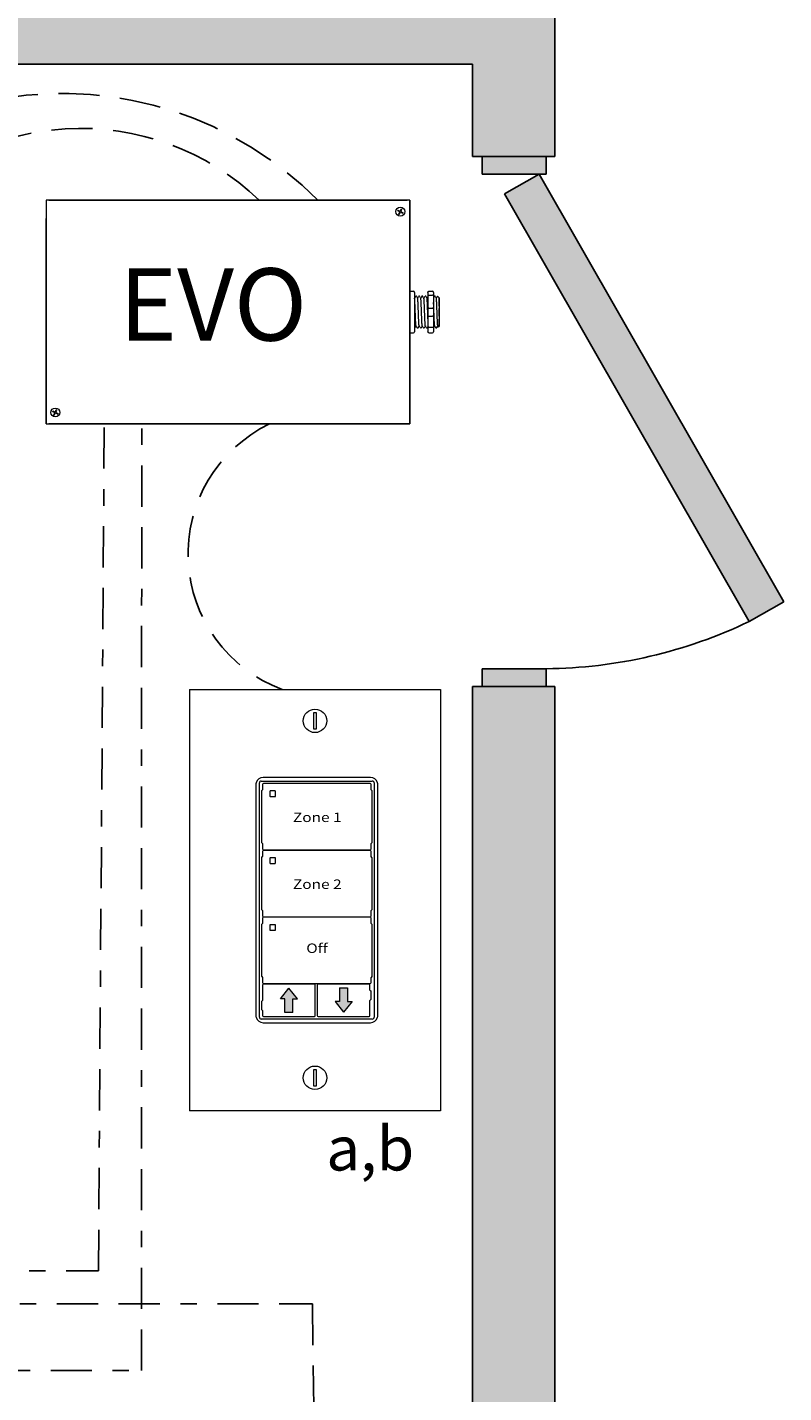
# Model space of a CAD drawing. Units: inches. Extents: x 1739.5 to 1785, y 521.6 to 580.4.
# Drawn here: x 1757.6 to 1762.2, y 561.2 to 569.5 of the extents above; entities that cross this region are included whole.
import ezdxf

# ---------------------------------------------------------------- set-up
doc = ezdxf.new("R2010")
doc.units = ezdxf.units.IN
doc.header["$MEASUREMENT"] = 0
doc.linetypes.add('BORDER2', pattern=[0.875, 0.25, -0.125, 0.25, -0.125, 0, -0.125])
doc.linetypes.add('DASHED2', pattern=[0.375, 0.25, -0.125])
for name, color, linetype in [('Cat5e Data cable', 5, 'DASHED2'), ('EVO Panel', 7, 'Continuous'), ('LS-Switch station', 7, 'Continuous'), ('OSC-PC 3-Wire 18Awg', 30, 'BORDER2'), ('PC 3-Wire 18AWG', 30, 'BORDER2'), ('R20D Relay', 7, 'Continuous'), ('Room Layout', 7, 'Continuous'), ('TXT', 7, 'Continuous')]:
    doc.layers.add(name, color=color, linetype=linetype)

msp = doc.modelspace()

# ---------------------------------------------------------------- hatches: boundary and pattern name
at = {"layer": 'LS-Switch station'}
msp.add_hatch(color=254, dxfattribs=at).paths.add_polyline_path([(1760.7722, 549.1033), (1760.7722, 565.5376), (1760.2722, 565.5376), (1760.2722, 549.6033), (1747.0006, 549.6033), (1747.0006, 552.3312), (1746.5006, 552.3312), (1746.5006, 549.1033)])
at = {"layer": 'LS-Switch station', "lineweight": 0}
for points in [[(1759.1817, 563.5573), (1759.1817, 563.6403), (1759.2093, 563.6403), (1759.1575, 563.7048), (1759.1056, 563.6403), (1759.1333, 563.6403), (1759.1333, 563.5573)], [(1759.4653, 563.7058), (1759.4653, 563.6229), (1759.4377, 563.6229), (1759.4895, 563.5584), (1759.5414, 563.6229), (1759.5137, 563.6229), (1759.5137, 563.7058)]]:
    msp.add_hatch(color=256, dxfattribs=at).paths.add_polyline_path(points)
at = {"layer": 'Room Layout'}
for points in [[(1760.7722, 568.7593), (1760.7722, 569.8195), (1746.5006, 569.8195), (1746.5006, 567.4327), (1747.0006, 567.4327), (1747.0006, 569.3195), (1760.2722, 569.3195), (1760.2722, 568.7593)], [(1760.7199, 568.6514), (1760.7199, 568.7413), (1760.7199, 568.7593), (1760.3323, 568.7593), (1760.3323, 568.6514)], [(1761.953, 565.9328), (1762.1633, 566.0531), (1760.6778, 568.6514), (1760.4675, 568.5312)], [(1760.7199, 565.5376), (1760.7199, 565.6275), (1760.7199, 565.6455), (1760.3323, 565.6455), (1760.3323, 565.5376)]]:
    msp.add_hatch(color=254, dxfattribs=at).paths.add_polyline_path(points)

# ---------------------------------------------------------------- linework, layer by layer
at = {"layer": 'Cat5e Data cable'}
for centre, radius, start, end in [((1757.779, 566.9576), 2.1845, 44.66126, 99.1838), ((1757.8935, 567.369), 1.5606, 46.07871, 140.97243), ((1759.4238, 566.3435), 0.8787, 115.96777, 249.49382)]:
    msp.add_arc(centre, radius, start, end, dxfattribs=at)
at = {"layer": 'EVO Panel', "color": 7, "linetype": 'Continuous', "lineweight": 9}
for p, q in [((1757.6983, 568.4931), (1759.8761, 568.4931)), ((1759.8919, 568.4931), (1759.8783, 568.4931)), ((1759.8919, 568.4931), (1759.8919, 568.4659)), ((1759.8919, 568.4659), (1759.8919, 568.3809)), ((1757.6825, 567.2456), (1757.6825, 568.3809)), ((1759.8919, 568.3809), (1759.8919, 567.2456)), ((1759.9202, 567.9038), (1759.9202, 567.8322)), ((1760.0696, 567.9002), (1760.0696, 567.7263)), ((1760.0696, 567.9002), (1760.0696, 567.7263)), ((1760.0696, 567.9002), (1760.0696, 567.7263)), ((1759.9202, 567.8322), (1759.9202, 567.7944)), ((1759.9202, 567.7944), (1759.9202, 567.7227)), ((1757.6825, 567.1606), (1757.6825, 567.2456)), ((1759.8919, 567.2456), (1759.8919, 567.1606)), ((1757.6825, 567.1335), (1757.6825, 567.1606)), ((1759.8919, 567.1606), (1759.8919, 567.1335)), ((1757.6825, 567.1335), (1757.696, 567.1335)), ((1759.8761, 567.1335), (1757.6983, 567.1335)), ((1759.8919, 567.1335), (1759.8783, 567.1335))]:
    msp.add_line(p, q, dxfattribs=at)
at = {"layer": 'EVO Panel', "lineweight": 9}
for p, q in [((1759.8919, 567.9402), (1759.9146, 567.9402)), ((1759.8919, 567.9402), (1759.8919, 567.9156)), ((1759.8919, 567.9051), (1759.8919, 567.9156)), ((1759.8919, 567.8378), (1759.8919, 567.9051)), ((1759.9202, 567.9324), (1759.9202, 567.9135)), ((1759.9202, 567.9135), (1759.9202, 567.9038)), ((1759.9325, 567.9097), (1759.9278, 567.9097)), ((1759.9514, 567.9097), (1759.9467, 567.9097)), ((1759.9703, 567.9097), (1759.9656, 567.9097)), ((1759.9892, 567.9097), (1759.9845, 567.9097)), ((1760.0025, 567.9324), (1760.0025, 567.9135)), ((1760.0082, 567.9402), (1760.0309, 567.9402)), ((1760.0365, 567.9324), (1760.0365, 567.9135)), ((1760.0459, 567.9097), (1760.0412, 567.9097)), ((1760.0696, 567.9002), (1760.0601, 567.9097)), ((1760.0601, 567.9097), (1760.0601, 567.9097)), ((1760.0696, 567.8881), (1760.0697, 567.8992)), ((1760.0696, 567.8881), (1760.0697, 567.8992)), ((1759.8919, 567.8378), (1759.8919, 567.7887)), ((1760.0696, 567.8769), (1760.0695, 567.8883)), ((1760.0696, 567.8769), (1760.0695, 567.8883)), ((1760.0697, 567.8614), (1760.0696, 567.8748)), ((1760.0697, 567.8614), (1760.0696, 567.8748)), ((1760.0696, 567.8182), (1760.0697, 567.8356)), ((1760.0696, 567.8182), (1760.0697, 567.8356)), ((1760.0696, 567.7967), (1760.0696, 567.8171)), ((1760.0696, 567.7967), (1760.0696, 567.8171)), ((1759.8919, 567.7215), (1759.8919, 567.7887)), ((1760.0624, 567.7292), (1760.0554, 567.7169)), ((1760.0601, 567.7252), (1760.0624, 567.7292)), ((1760.0621, 567.7298), (1760.0658, 567.7233)), ((1760.0624, 567.7292), (1760.0624, 567.7292)), ((1760.0696, 567.7918), (1760.0696, 567.7708)), ((1760.0696, 567.7918), (1760.0696, 567.7708)), ((1760.0696, 567.7502), (1760.0696, 567.77)), ((1760.0696, 567.7502), (1760.0696, 567.77)), ((1760.0696, 567.7283), (1760.0696, 567.7487)), ((1760.0696, 567.7283), (1760.0696, 567.7487)), ((1759.8919, 567.711), (1759.8919, 567.7215)), ((1759.8919, 567.711), (1759.8919, 567.6864)), ((1759.8919, 567.6864), (1759.9146, 567.6864)), ((1759.9202, 567.7227), (1759.9202, 567.713)), ((1759.9202, 567.7169), (1759.923, 567.7169)), ((1759.9202, 567.713), (1759.9202, 567.6941)), ((1759.9372, 567.7169), (1759.9419, 567.7169)), ((1759.9561, 567.7169), (1759.9608, 567.7169)), ((1759.975, 567.7169), (1759.9797, 567.7169)), ((1759.9939, 567.7169), (1759.9986, 567.7169)), ((1760.0025, 567.713), (1760.0025, 567.6941)), ((1760.0082, 567.6864), (1760.0309, 567.6864)), ((1760.0365, 567.713), (1760.0365, 567.6941)), ((1760.0507, 567.7169), (1760.0554, 567.7169)), ((1760.0661, 567.7228), (1760.0696, 567.7263))]:
    msp.add_line(p, q, dxfattribs=at)
at = {"layer": 'EVO Panel', "color": 7, "lineweight": 9}
for p, q in [((1760.0025, 567.9135), (1760.0025, 567.713)), ((1760.0365, 567.9135), (1760.0365, 567.713)), ((1760.0696, 567.8479), (1760.0696, 567.8369))]:
    msp.add_line(p, q, dxfattribs=at)
at = {"layer": 'EVO Panel', "lineweight": 0}
for p, q in [((1760.0082, 567.9156), (1760.0309, 567.9156)), ((1760.0082, 567.8378), (1760.0309, 567.8378)), ((1760.0082, 567.7887), (1760.0309, 567.7887)), ((1760.0082, 567.7215), (1760.0309, 567.7215))]:
    msp.add_line(p, q, dxfattribs=at)
at = {"layer": 'EVO Panel', "color": 0, "lineweight": 9}
for p, q in [((1760.0696, 567.8891), (1760.0696, 567.8659)), ((1760.0696, 567.8525), (1760.0696, 567.8294)), ((1760.0696, 567.7886), (1760.0696, 567.8117)), ((1760.0696, 567.773), (1760.0696, 567.7498))]:
    msp.add_line(p, q, dxfattribs=at)
at = {"layer": 'EVO Panel', "color": 250, "lineweight": 9}
msp.add_line((1760.0696, 567.8482), (1760.0696, 567.8603), dxfattribs=at)
msp.add_line((1760.0696, 567.8482), (1760.0696, 567.8603), dxfattribs=at)
at = {"layer": 'EVO Panel', "color": 7, "lineweight": 9}
msp.add_lwpolyline([(1757.6825, 568.4931), (1757.6825, 567.1335), (1759.8919, 567.1335), (1759.8919, 568.4931)], close=True, dxfattribs=at)
at = {"layer": 'EVO Panel', "lineweight": 9, "flags": 128}
msp.add_lwpolyline([(1760.0624, 567.7292), (1760.0634, 567.7275), (1760.0642, 567.7261), (1760.0649, 567.7249), (1760.0654, 567.724), (1760.0658, 567.7233), (1760.066, 567.7231)], dxfattribs=at)
at = {"layer": 'EVO Panel', "color": 7, "linetype": 'Continuous', "lineweight": 9}
for centre in [(1759.8348, 568.4236), (1757.7387, 567.2032)]:
    msp.add_circle(centre, 0.027, dxfattribs=at)
at = {"layer": 'EVO Panel', "lineweight": 0}
for centre, start, end in [((1760.0082, 567.8322), 90, 180), ((1760.0309, 567.8322), 0, 90), ((1760.0082, 567.7944), 180, 270), ((1760.0309, 567.7944), 270, 0)]:
    msp.add_arc(centre, 0.00567, start, end, dxfattribs=at)
at = {"layer": 'EVO Panel', "lineweight": 9}
for centre, major_axis, ratio, start_param, end_param in [((1759.9146, 567.9324), (0, 0.00775), 0.732051, 4.712389, 6.283185), ((1760.0309, 567.9324), (0, 0.00775), 0.732051, 4.712389, 6.283185), ((1759.9146, 567.6941), (0, 0.00775), 0.732051, 3.141593, 4.712389), ((1760.0309, 567.6941), (0, 0.00775), 0.732051, 3.141593, 4.712389), ((1760.1108, 567.8133), (-0.0555, -0.0964), 0.000001, 0, 0.418771)]:
    msp.add_ellipse(centre, major_axis=major_axis, ratio=ratio, start_param=start_param, end_param=end_param, dxfattribs=at)
at = {"layer": 'EVO Panel', "lineweight": 9, "extrusion": (0, 0, -1)}
for centre, start_param, end_param in [((1760.0082, 567.9324), 4.712389, 6.283185), ((1760.0082, 567.6941), 3.141593, 4.712389)]:
    msp.add_ellipse(centre, major_axis=(0, 0.00775), ratio=0.732051, start_param=start_param, end_param=end_param, dxfattribs=at)
at = {"layer": 'EVO Panel', "lineweight": 0, "extrusion": (0, 0, -1)}
msp.add_ellipse((1760.0082, 567.9135), major_axis=(0.00567, 0), ratio=0.366025, start_param=3.141593, end_param=4.712389, dxfattribs=at)
at = {"layer": 'EVO Panel', "lineweight": 0}
msp.add_ellipse((1760.0309, 567.9135), major_axis=(-0.00567, 0), ratio=0.366025, start_param=3.141593, end_param=4.712389, dxfattribs=at)
at = {"layer": 'EVO Panel', "lineweight": 9}
msp.add_open_spline([(1759.9208, 567.8972), (1759.9206, 567.8976), (1759.9204, 567.8979), (1759.9202, 567.8983)], degree=3, dxfattribs=at)
for points, knots in [([(1759.9276, 567.9095), (1759.9265, 567.9076), (1759.9242, 567.9036), (1759.9219, 567.8996), (1759.9207, 567.8975)], [0, 0, 0, 0, 0.471779, 1, 1, 1, 1]), ([(1759.9397, 567.8972), (1759.9385, 567.8994), (1759.9361, 567.9035), (1759.9338, 567.9076), (1759.9327, 567.9095)], [0, 0, 0, 0, 0.540083, 1, 1, 1, 1]), ([(1759.9465, 567.9095), (1759.9454, 567.9076), (1759.9431, 567.9036), (1759.9408, 567.8996), (1759.9396, 567.8975)], [0, 0, 0, 0, 0.471779, 1, 1, 1, 1]), ([(1759.9586, 567.8972), (1759.9574, 567.8994), (1759.955, 567.9035), (1759.9527, 567.9076), (1759.9516, 567.9095)], [0, 0, 0, 0, 0.540083, 1, 1, 1, 1]), ([(1759.9654, 567.9095), (1759.9643, 567.9076), (1759.962, 567.9036), (1759.9597, 567.8996), (1759.9585, 567.8975)], [0, 0, 0, 0, 0.471779, 1, 1, 1, 1]), ([(1759.9776, 567.8972), (1759.9763, 567.8994), (1759.9739, 567.9035), (1759.9716, 567.9076), (1759.9705, 567.9095)], [0, 0, 0, 0, 0.540083, 1, 1, 1, 1]), ([(1759.9843, 567.9095), (1759.9832, 567.9076), (1759.9809, 567.9036), (1759.9786, 567.8996), (1759.9774, 567.8975)], [0, 0, 0, 0, 0.471779, 1, 1, 1, 1]), ([(1759.9965, 567.8972), (1759.9952, 567.8994), (1759.9928, 567.9035), (1759.9905, 567.9076), (1759.9894, 567.9095)], [0, 0, 0, 0, 0.540083, 1, 1, 1, 1]), ([(1760.0025, 567.9083), (1760.0016, 567.9068), (1759.9996, 567.9032), (1759.9975, 567.8996), (1759.9963, 567.8975)], [0.0998961, 0.0998961, 0.0998961, 0.0998961, 0.4717786, 1, 1, 1, 1]), ([(1760.041, 567.9095), (1760.0399, 567.9076), (1760.0384, 567.905), (1760.0369, 567.9024), (1760.0365, 567.9017)], [0, 0, 0, 0, 0.4717786, 0.6468848, 0.6468848, 0.6468848, 0.6468848]), ([(1760.0532, 567.8972), (1760.0519, 567.8994), (1760.0495, 567.9035), (1760.0472, 567.9076), (1760.0461, 567.9095)], [0, 0, 0, 0, 0.540083, 1, 1, 1, 1]), ([(1760.0599, 567.9095), (1760.0588, 567.9076), (1760.0565, 567.9036), (1760.0542, 567.8996), (1760.053, 567.8975)], [0, 0, 0, 0, 0.471779, 1, 1, 1, 1]), ([(1760.0601, 567.9097), (1760.0601, 567.9097), (1760.0601, 567.9097), (1760.06, 567.9096), (1760.0599, 567.9094)], [0, 0, 0, 0, 0.226338, 1, 1, 1, 1]), ([(1759.9234, 567.7176), (1759.9245, 567.7195), (1759.9267, 567.7233), (1759.929, 567.7272), (1759.9301, 567.7292)], [0, 0, 0, 0, 0.485943, 1, 1, 1, 1]), ([(1759.9297, 567.7298), (1759.931, 567.7276), (1759.9334, 567.7236), (1759.9358, 567.7195), (1759.9368, 567.7176)], [0, 0, 0, 0, 0.539064, 1, 1, 1, 1]), ([(1759.9423, 567.7176), (1759.9434, 567.7195), (1759.9456, 567.7233), (1759.9479, 567.7272), (1759.949, 567.7292)], [0, 0, 0, 0, 0.485943, 1, 1, 1, 1]), ([(1759.9487, 567.7298), (1759.9499, 567.7276), (1759.9523, 567.7236), (1759.9547, 567.7195), (1759.9557, 567.7176)], [0, 0, 0, 0, 0.539064, 1, 1, 1, 1]), ([(1759.9612, 567.7176), (1759.9623, 567.7195), (1759.9645, 567.7233), (1759.9668, 567.7272), (1759.9679, 567.7292)], [0, 0, 0, 0, 0.485943, 1, 1, 1, 1]), ([(1759.9676, 567.7298), (1759.9688, 567.7276), (1759.9712, 567.7236), (1759.9736, 567.7195), (1759.9746, 567.7176)], [0, 0, 0, 0, 0.539064, 1, 1, 1, 1]), ([(1759.9801, 567.7176), (1759.9812, 567.7195), (1759.9834, 567.7233), (1759.9857, 567.7272), (1759.9868, 567.7292)], [0, 0, 0, 0, 0.485943, 1, 1, 1, 1]), ([(1759.9865, 567.7298), (1759.9877, 567.7276), (1759.9901, 567.7236), (1759.9925, 567.7195), (1759.9936, 567.7176)], [0, 0, 0, 0, 0.539064, 1, 1, 1, 1]), ([(1760.0368, 567.7176), (1760.0379, 567.7195), (1760.0402, 567.7233), (1760.0424, 567.7272), (1760.0435, 567.7292)], [0, 0, 0, 0, 0.485943, 1, 1, 1, 1]), ([(1760.0432, 567.7298), (1760.0444, 567.7276), (1760.0468, 567.7236), (1760.0492, 567.7195), (1760.0503, 567.7176)], [0, 0, 0, 0, 0.539064, 1, 1, 1, 1]), ([(1759.999, 567.7176), (1760.0001, 567.7195), (1760.0013, 567.7215), (1760.0024, 567.7235), (1760.0025, 567.7236)], [0, 0, 0, 0, 0.4859427, 0.5175049, 0.5175049, 0.5175049, 0.5175049])]:
    msp.add_open_spline(points, degree=3, knots=knots, dxfattribs=at)
at = {"layer": 'EVO Panel', "color": 253, "linetype": 'Continuous', "lineweight": 0}
for points, knots in [([(1759.9297, 567.7299), (1759.9296, 567.7303), (1759.9294, 567.7311), (1759.9291, 567.7337), (1759.9288, 567.7374), (1759.9284, 567.7419), (1759.9281, 567.7474), (1759.9278, 567.7536), (1759.9274, 567.7607), (1759.9271, 567.7685), (1759.9267, 567.7768), (1759.9264, 567.7854), (1759.9261, 567.7945), (1759.9257, 567.8038), (1759.9254, 567.8133), (1759.925, 567.8228), (1759.9247, 567.8321), (1759.9244, 567.8411), (1759.924, 567.8498), (1759.9237, 567.8581), (1759.9234, 567.8658), (1759.923, 567.8729), (1759.9227, 567.8792), (1759.9224, 567.8846), (1759.922, 567.8892), (1759.9217, 567.8928), (1759.9213, 567.8954), (1759.9211, 567.8968), (1759.9209, 567.897), (1759.9208, 567.8971)], [0, 0, 0, 0, 0.034103, 0.07233, 0.110507, 0.148394, 0.185865, 0.223665, 0.261804, 0.30004, 0.33813, 0.375835, 0.413349, 0.451313, 0.48952, 0.527727, 0.565691, 0.603205, 0.64091, 0.679, 0.717236, 0.755375, 0.793175, 0.830646, 0.868533, 0.90671, 0.944937, 0.982968, 1, 1, 1, 1]), ([(1759.9487, 567.7299), (1759.9486, 567.7303), (1759.9483, 567.7311), (1759.948, 567.7337), (1759.9477, 567.7374), (1759.9473, 567.7419), (1759.947, 567.7474), (1759.9467, 567.7536), (1759.9463, 567.7607), (1759.946, 567.7685), (1759.9456, 567.7768), (1759.9453, 567.7854), (1759.945, 567.7945), (1759.9446, 567.8038), (1759.9443, 567.8133), (1759.9439, 567.8228), (1759.9436, 567.8321), (1759.9433, 567.8411), (1759.943, 567.8498), (1759.9426, 567.8581), (1759.9423, 567.8658), (1759.9419, 567.8729), (1759.9416, 567.8792), (1759.9413, 567.8846), (1759.9409, 567.8892), (1759.9406, 567.8928), (1759.9402, 567.8954), (1759.94, 567.8968), (1759.9398, 567.897), (1759.9397, 567.8971)], [0, 0, 0, 0, 0.034103, 0.07233, 0.110507, 0.148394, 0.185865, 0.223665, 0.261804, 0.30004, 0.33813, 0.375835, 0.413349, 0.451313, 0.48952, 0.527727, 0.565691, 0.603205, 0.64091, 0.679, 0.717236, 0.755375, 0.793175, 0.830646, 0.868533, 0.90671, 0.944937, 0.982968, 1, 1, 1, 1]), ([(1759.9676, 567.7299), (1759.9675, 567.7303), (1759.9672, 567.7311), (1759.9669, 567.7337), (1759.9666, 567.7374), (1759.9662, 567.7419), (1759.9659, 567.7474), (1759.9656, 567.7536), (1759.9652, 567.7607), (1759.9649, 567.7685), (1759.9645, 567.7768), (1759.9642, 567.7854), (1759.9639, 567.7945), (1759.9635, 567.8038), (1759.9632, 567.8133), (1759.9628, 567.8228), (1759.9625, 567.8321), (1759.9622, 567.8411), (1759.9619, 567.8498), (1759.9615, 567.8581), (1759.9612, 567.8658), (1759.9608, 567.8729), (1759.9605, 567.8792), (1759.9602, 567.8846), (1759.9598, 567.8892), (1759.9595, 567.8928), (1759.9591, 567.8954), (1759.9589, 567.8968), (1759.9587, 567.897), (1759.9586, 567.8971)], [0, 0, 0, 0, 0.034103, 0.07233, 0.110507, 0.148394, 0.185865, 0.223665, 0.261804, 0.30004, 0.33813, 0.375835, 0.413349, 0.451313, 0.48952, 0.527727, 0.565691, 0.603205, 0.64091, 0.679, 0.717236, 0.755375, 0.793175, 0.830646, 0.868533, 0.90671, 0.944937, 0.982968, 1, 1, 1, 1]), ([(1759.9865, 567.7299), (1759.9864, 567.7303), (1759.9861, 567.7311), (1759.9858, 567.7337), (1759.9855, 567.7374), (1759.9851, 567.7419), (1759.9848, 567.7474), (1759.9845, 567.7536), (1759.9841, 567.7607), (1759.9838, 567.7685), (1759.9834, 567.7768), (1759.9831, 567.7854), (1759.9828, 567.7945), (1759.9824, 567.8038), (1759.9821, 567.8133), (1759.9818, 567.8228), (1759.9814, 567.8321), (1759.9811, 567.8411), (1759.9808, 567.8498), (1759.9804, 567.8581), (1759.9801, 567.8658), (1759.9797, 567.8729), (1759.9794, 567.8792), (1759.9791, 567.8846), (1759.9787, 567.8892), (1759.9784, 567.8928), (1759.978, 567.8954), (1759.9778, 567.8968), (1759.9776, 567.897), (1759.9776, 567.8971)], [0, 0, 0, 0, 0.034103, 0.07233, 0.110507, 0.148394, 0.185865, 0.223665, 0.261804, 0.30004, 0.33813, 0.375835, 0.413349, 0.451313, 0.48952, 0.527727, 0.565691, 0.603205, 0.64091, 0.679, 0.717236, 0.755375, 0.793175, 0.830646, 0.868533, 0.90671, 0.944937, 0.982968, 1, 1, 1, 1]), ([(1760.0025, 567.773), (1760.0024, 567.7743), (1760.0023, 567.7783), (1760.002, 567.7854), (1760.0017, 567.7945), (1760.0013, 567.8038), (1760.001, 567.8133), (1760.0007, 567.8228), (1760.0003, 567.8321), (1760, 567.8411), (1759.9997, 567.8498), (1759.9993, 567.8581), (1759.999, 567.8658), (1759.9986, 567.8729), (1759.9983, 567.8792), (1759.998, 567.8846), (1759.9976, 567.8892), (1759.9973, 567.8928), (1759.9969, 567.8954), (1759.9967, 567.8968), (1759.9965, 567.897), (1759.9965, 567.8971)], [0.3207689, 0.3207689, 0.3207689, 0.3207689, 0.33813, 0.3758353, 0.413349, 0.4513131, 0.48952, 0.5277269, 0.565691, 0.6032047, 0.64091, 0.6789999, 0.7172362, 0.7553748, 0.7931755, 0.8306456, 0.8685327, 0.9067102, 0.9449367, 0.9829684, 1, 1, 1, 1])]:
    msp.add_open_spline(points, degree=3, knots=knots, dxfattribs=at)
at = {"layer": 'EVO Panel', "color": 253, "linetype": 'Continuous', "lineweight": 9}
for points, knots in [([(1760.0621, 567.7299), (1760.062, 567.7303), (1760.0618, 567.7311), (1760.0614, 567.7337), (1760.0611, 567.7374), (1760.0607, 567.7419), (1760.0604, 567.7474), (1760.0601, 567.7536), (1760.0597, 567.7607), (1760.0594, 567.7685), (1760.0591, 567.7768), (1760.0587, 567.7854), (1760.0584, 567.7945), (1760.0581, 567.8038), (1760.0577, 567.8133), (1760.0574, 567.8228), (1760.057, 567.8321), (1760.0567, 567.8411), (1760.0564, 567.8498), (1760.056, 567.8581), (1760.0557, 567.8658), (1760.0553, 567.8729), (1760.055, 567.8792), (1760.0547, 567.8846), (1760.0543, 567.8892), (1760.054, 567.8928), (1760.0537, 567.8954), (1760.0534, 567.8968), (1760.0532, 567.897), (1760.0532, 567.8971)], [0, 0, 0, 0, 0.034103, 0.07233, 0.110507, 0.148394, 0.185865, 0.223665, 0.261804, 0.30004, 0.33813, 0.375835, 0.413349, 0.451313, 0.48952, 0.527727, 0.565691, 0.603205, 0.64091, 0.679, 0.717236, 0.755375, 0.793175, 0.830646, 0.868533, 0.90671, 0.944937, 0.982968, 1, 1, 1, 1]), ([(1760.0432, 567.7299), (1760.0431, 567.7303), (1760.0429, 567.7311), (1760.0425, 567.7337), (1760.0422, 567.7374), (1760.0418, 567.7419), (1760.0415, 567.7474), (1760.0412, 567.7536), (1760.0408, 567.7607), (1760.0405, 567.7685), (1760.0401, 567.7768), (1760.0398, 567.7854), (1760.0395, 567.7945), (1760.0392, 567.8038), (1760.0388, 567.8133), (1760.0385, 567.8228), (1760.0381, 567.8321), (1760.0378, 567.8411), (1760.0375, 567.8498), (1760.0371, 567.8581), (1760.0368, 567.8652), (1760.0366, 567.8693), (1760.0365, 567.8711)], [0, 0, 0, 0, 0.0341033, 0.0723298, 0.1105074, 0.1483944, 0.1858645, 0.2236653, 0.2618038, 0.3000401, 0.33813, 0.3758353, 0.413349, 0.4513131, 0.48952, 0.5277269, 0.565691, 0.6032047, 0.64091, 0.6789999, 0.7172362, 0.7456159, 0.7456159, 0.7456159, 0.7456159])]:
    msp.add_open_spline(points, degree=3, knots=knots, dxfattribs=at)
at = {"layer": 'EVO Panel', "color": 7, "linetype": 'Continuous', "lineweight": 0}
msp.add_open_spline([(1759.9202, 567.7558), (1759.9203, 567.7546), (1759.9204, 567.7508), (1759.9207, 567.7449), (1759.921, 567.7386), (1759.9213, 567.733), (1759.9215, 567.7281), (1759.9218, 567.7241), (1759.9221, 567.7209), (1759.9224, 567.7186), (1759.9227, 567.7172), (1759.923, 567.7168), (1759.9232, 567.7169), (1759.9234, 567.7175), (1759.9234, 567.7176)], degree=3, knots=[0.6773349, 0.6773349, 0.6773349, 0.6773349, 0.6925379, 0.7227964, 0.7528202, 0.7825428, 0.8125027, 0.8427258, 0.8730674, 0.9033792, 0.9335141, 0.9633297, 0.9931454, 1, 1, 1, 1], dxfattribs=at)
at = {"layer": 'EVO Panel', "lineweight": 0}
for points in [[(1760.0082, 567.7215), (1760.0073, 567.7215), (1760.0065, 567.7215), (1760.005, 567.7216), (1760.0044, 567.7217), (1760.0029, 567.7221), (1760.0025, 567.7224), (1760.0025, 567.7227)], [(1760.0309, 567.7215), (1760.0317, 567.7215), (1760.0326, 567.7215), (1760.034, 567.7216), (1760.0346, 567.7217), (1760.0361, 567.7221), (1760.0365, 567.7224), (1760.0365, 567.7227)]]:
    msp.add_open_spline(points, degree=3, knots=[0, 0, 0, 0, 0.25, 0.25, 0.5, 0.5, 1, 1, 1, 1], dxfattribs=at)
at = {"layer": 'EVO Panel', "color": 7, "linetype": 'Continuous', "lineweight": 9}
msp.add_open_spline([(1760.0365, 567.7169), (1760.0366, 567.7169), (1760.0367, 567.7171), (1760.0368, 567.7175), (1760.0368, 567.7176)], degree=3, knots=[0.97097642, 0.97097642, 0.97097642, 0.97097642, 0.99314541, 1, 1, 1, 1], dxfattribs=at)
at = {"layer": 'LS-Switch station', "color": 0, "linetype": 'Continuous', "lineweight": 9}
for p, q in [((1758.5532, 565.5204), (1758.5532, 562.9585)), ((1758.5532, 565.5204), (1760.0792, 565.5204)), ((1760.0792, 565.5204), (1760.0792, 562.9585)), ((1760.0792, 562.9585), (1758.5532, 562.9585))]:
    msp.add_line(p, q, dxfattribs=at)
at = {"layer": 'LS-Switch station', "color": 254, "lineweight": 0}
for p, q in [((1759.3247, 565.3774), (1759.3063, 565.3773)), ((1759.3063, 565.3773), (1759.3063, 565.2809)), ((1759.3247, 565.2809), (1759.3247, 565.3774)), ((1759.3063, 565.2809), (1759.3247, 565.2809)), ((1759.3063, 563.2083), (1759.3063, 563.1118)), ((1759.3247, 563.2083), (1759.3063, 563.2083)), ((1759.3247, 563.1118), (1759.3247, 563.2083)), ((1759.3063, 563.1118), (1759.3247, 563.1118))]:
    msp.add_line(p, q, dxfattribs=at)
at = {"layer": 'LS-Switch station', "color": 7, "linetype": 'Continuous', "lineweight": 5}
for p, q in [((1758.9562, 564.9402), (1758.9562, 563.5399)), ((1758.9923, 564.9057), (1758.997, 564.9105)), ((1758.9923, 564.7025), (1758.9923, 564.9057)), ((1758.997, 564.9425), (1758.997, 564.9105)), ((1759.6525, 564.9853), (1759.0013, 564.9853)), ((1759.6511, 564.9481), (1759.0027, 564.9481)), ((1759.6567, 564.9105), (1759.6567, 564.9425)), ((1759.6614, 564.9057), (1759.6567, 564.9105)), ((1759.6614, 564.9057), (1759.6614, 564.791)), ((1759.6976, 563.5399), (1759.6976, 564.9402)), ((1759.6614, 564.791), (1759.6614, 564.5878)), ((1758.9923, 564.5878), (1758.9923, 564.7025)), ((1758.9923, 564.5878), (1758.997, 564.583)), ((1758.997, 564.583), (1758.997, 564.551)), ((1759.6614, 564.5878), (1759.6567, 564.583)), ((1759.6567, 564.551), (1759.6567, 564.583)), ((1758.9923, 564.4992), (1758.997, 564.504)), ((1758.9923, 564.296), (1758.9923, 564.4992)), ((1758.997, 564.536), (1758.997, 564.504)), ((1759.0027, 564.5454), (1759.6511, 564.5454)), ((1759.6511, 564.5416), (1759.0027, 564.5416)), ((1759.0423, 564.4942), (1759.0424, 564.4649)), ((1759.0738, 564.4963), (1759.0445, 564.4963)), ((1759.0759, 564.4649), (1759.0759, 564.4942)), ((1759.6567, 564.504), (1759.6567, 564.536)), ((1759.6614, 564.4992), (1759.6567, 564.504)), ((1759.6614, 564.4992), (1759.6614, 564.3845)), ((1759.0445, 564.4627), (1759.0738, 564.4628)), ((1759.6614, 564.3845), (1759.6614, 564.1812)), ((1758.9923, 564.1812), (1758.9923, 564.296)), ((1758.9923, 564.1812), (1758.997, 564.1765)), ((1758.997, 564.1765), (1758.997, 564.1445)), ((1759.6614, 564.1812), (1759.6567, 564.1765)), ((1759.6567, 564.1445), (1759.6567, 564.1765)), ((1758.9923, 564.0927), (1758.997, 564.0975)), ((1758.9923, 563.8895), (1758.9923, 564.0927)), ((1758.997, 564.1295), (1758.997, 564.0975)), ((1759.0027, 564.1389), (1759.6511, 564.1389)), ((1759.6511, 564.1351), (1759.0027, 564.1351)), ((1759.0423, 564.0877), (1759.0424, 564.0584)), ((1759.0738, 564.0898), (1759.0445, 564.0898)), ((1759.0759, 564.0584), (1759.0759, 564.0877)), ((1759.6567, 564.0975), (1759.6567, 564.1295)), ((1759.6614, 564.0927), (1759.6567, 564.0975)), ((1759.6614, 564.0927), (1759.6614, 563.978)), ((1759.0445, 564.0562), (1759.0738, 564.0563)), ((1759.6614, 563.978), (1759.6614, 563.7747)), ((1758.9923, 563.7747), (1758.9923, 563.8895)), ((1758.9923, 563.7747), (1758.997, 563.77)), ((1758.997, 563.77), (1758.997, 563.738)), ((1759.6614, 563.7747), (1759.6567, 563.77)), ((1759.6567, 563.738), (1759.6567, 563.77)), ((1758.997, 563.723), (1758.997, 563.6303)), ((1759.0027, 563.7324), (1759.6511, 563.7324)), ((1759.3123, 563.7286), (1759.0027, 563.7286)), ((1759.3179, 563.6314), (1759.3179, 563.723)), ((1759.3291, 563.723), (1759.3291, 563.5376)), ((1759.6443, 563.7286), (1759.3347, 563.7286)), ((1759.65, 563.6924), (1759.65, 563.723)), ((1759.65, 563.6924), (1759.6547, 563.6876)), ((1759.6547, 563.6876), (1759.6547, 563.635)), ((1758.997, 563.6303), (1758.9923, 563.6255)), ((1758.9923, 563.5729), (1758.9923, 563.6255)), ((1759.3179, 563.5376), (1759.3179, 563.6314)), ((1759.65, 563.6303), (1759.6547, 563.635)), ((1759.65, 563.5376), (1759.65, 563.6303)), ((1758.997, 563.5682), (1758.9923, 563.5729)), ((1758.997, 563.5682), (1758.997, 563.5376)), ((1759.0027, 563.5319), (1759.3123, 563.5319)), ((1759.3347, 563.5319), (1759.6443, 563.5319)), ((1759.0013, 563.4948), (1759.6525, 563.4948))]:
    msp.add_line(p, q, dxfattribs=at)
at = {"layer": 'LS-Switch station', "color": 253, "linetype": 'Continuous', "lineweight": 5}
for p, q in [((1758.9783, 563.5281), (1758.9783, 564.9519)), ((1758.9895, 564.9632), (1759.6642, 564.9632)), ((1759.6755, 564.9519), (1759.6755, 563.5281)), ((1759.6642, 563.5169), (1758.9895, 563.5169))]:
    msp.add_line(p, q, dxfattribs=at)
at = {"layer": 'LS-Switch station', "lineweight": 0}
for p, q in [((1759.1056, 563.6403), (1759.1575, 563.7048)), ((1759.2093, 563.6403), (1759.1575, 563.7048)), ((1759.4653, 563.7058), (1759.4653, 563.6229)), ((1759.4653, 563.7058), (1759.5137, 563.7058)), ((1759.5137, 563.7058), (1759.5137, 563.6229)), ((1759.1333, 563.6403), (1759.1056, 563.6403)), ((1759.1333, 563.5573), (1759.1333, 563.6403)), ((1759.1817, 563.5573), (1759.1817, 563.6403)), ((1759.1817, 563.6403), (1759.2093, 563.6403)), ((1759.4653, 563.6229), (1759.4377, 563.6229)), ((1759.4377, 563.6229), (1759.4895, 563.5584)), ((1759.5414, 563.6229), (1759.4895, 563.5584)), ((1759.5137, 563.6229), (1759.5414, 563.6229)), ((1759.1817, 563.5573), (1759.1333, 563.5573))]:
    msp.add_line(p, q, dxfattribs=at)
at = {"layer": 'LS-Switch station', "color": 0, "linetype": 'Continuous', "lineweight": 9}
for centre in [(1759.316, 565.3289), (1759.316, 563.1598)]:
    msp.add_circle(centre, 0.0712, dxfattribs=at)
at = {"layer": 'LS-Switch station', "color": 7, "linetype": 'Continuous', "lineweight": 5}
for centre, major_axis, start_param, end_param in [((1759.0014, 564.9401), (-0.032, 0.032), 0.507121, 0.750358), ((1759.0014, 564.9401), (-0.032, 0.032), 0.507121, 0.750358), ((1759.0014, 564.9401), (-0.032, 0.032), 0.750358, 0.784029), ((1759.0014, 564.9401), (-0.032, 0.032), 0.750358, 0.784029), ((1759.0014, 564.9401), (-0.032, 0.032), 5.499157, 6.790307), ((1759.0014, 564.9401), (-0.032, 0.032), 5.499157, 6.790307), ((1759.0027, 564.9425), (0.004, -0.004), 2.357564, 3.925621), ((1759.651, 564.9425), (-0.004, -0.004), 2.357564, 3.925621), ((1759.6523, 564.9401), (0.032, 0.032), 5.776064, 7.067214), ((1759.6523, 564.9401), (0.032, 0.032), 5.532827, 5.776064), ((1759.6523, 564.9401), (0.032, 0.032), 5.499157, 5.532827), ((1759.0027, 564.551), (0.004, 0.004), 2.357564, 3.925621), ((1759.0027, 564.536), (0.004, -0.004), 2.357564, 3.925621), ((1759.651, 564.551), (-0.004, 0.004), 2.357564, 3.925621), ((1759.651, 564.536), (-0.004, -0.004), 2.357564, 3.925621), ((1759.0027, 564.1445), (0.004, 0.004), 2.357564, 3.925621), ((1759.0027, 564.1295), (0.004, -0.004), 2.357564, 3.925621), ((1759.651, 564.1445), (-0.004, 0.004), 2.357564, 3.925621), ((1759.651, 564.1295), (-0.004, -0.004), 2.357564, 3.925621), ((1759.0027, 563.738), (0.004, 0.004), 2.357564, 3.925621), ((1759.0027, 563.723), (0.004, -0.004), 2.357564, 3.925621), ((1759.3123, 563.723), (-0.004, -0.004), 2.357564, 3.925621), ((1759.3347, 563.723), (0.004, -0.004), 2.357564, 3.925621), ((1759.6443, 563.723), (-0.004, -0.004), 2.357564, 3.925621), ((1759.651, 563.738), (-0.004, 0.004), 2.357564, 3.925621), ((1759.0014, 563.54), (-0.032, -0.032), 5.499157, 5.532827), ((1759.0014, 563.54), (-0.032, -0.032), 5.532827, 5.776064), ((1759.0014, 563.54), (-0.032, -0.032), 5.776064, 7.067214), ((1759.0027, 563.5376), (0.004, 0.004), 2.357564, 3.925621), ((1759.3123, 563.5376), (-0.004, 0.004), 2.357564, 3.925621), ((1759.3347, 563.5376), (0.004, 0.004), 2.357564, 3.925621), ((1759.6443, 563.5376), (-0.004, 0.004), 2.357564, 3.925621), ((1759.6523, 563.54), (0.032, -0.032), 5.499157, 6.790307), ((1759.6523, 563.54), (0.032, -0.032), 0.507121, 0.750358), ((1759.6523, 563.54), (0.032, -0.032), 0.750358, 0.784029)]:
    msp.add_ellipse(centre, major_axis=major_axis, ratio=0.997265, start_param=start_param, end_param=end_param, dxfattribs=at)
at = {"layer": 'LS-Switch station', "color": 253, "linetype": 'Continuous', "lineweight": 5}
for centre, major_axis in [((1758.9896, 564.9519), (0.00801, -0.00801)), ((1759.6642, 564.9519), (-0.00801, -0.00801)), ((1758.9896, 563.5282), (0.00801, 0.00801)), ((1759.6642, 563.5282), (-0.00801, 0.00801))]:
    msp.add_ellipse(centre, major_axis=major_axis, ratio=0.997265, start_param=2.357564, end_param=3.925621, dxfattribs=at)
at = {"layer": 'LS-Switch station', "color": 7, "linetype": 'Continuous', "lineweight": 5}
for points, knots in [([(1759.0445, 564.9028), (1759.0443, 564.9028), (1759.044, 564.9028), (1759.0438, 564.9027), (1759.0436, 564.9026), (1759.0433, 564.9025), (1759.0432, 564.9024), (1759.043, 564.9022), (1759.0428, 564.902), (1759.0427, 564.9018), (1759.0426, 564.9016), (1759.0425, 564.9014), (1759.0424, 564.9012), (1759.0424, 564.901), (1759.0423, 564.9008), (1759.0423, 564.9007)], [0, 0, 0, 0, 0.0000320619, 0.0000320619, 0.0000320619, 0.0000641369, 0.0000641369, 0.0000641369, 0.0000960276, 0.0000960276, 0.0000960276, 0.0001277969, 0.0001277969, 0.0001277969, 0.000149523, 0.000149523, 0.000149523, 0.000149523]), ([(1759.0424, 564.8714), (1759.0424, 564.8711), (1759.0424, 564.8709), (1759.0425, 564.8707), (1759.0426, 564.8705), (1759.0427, 564.8702), (1759.0428, 564.8701), (1759.043, 564.8699), (1759.0432, 564.8697), (1759.0434, 564.8696), (1759.0436, 564.8694), (1759.0438, 564.8694), (1759.044, 564.8693), (1759.0442, 564.8693), (1759.0443, 564.8692), (1759.0445, 564.8692)], [0, 0, 0, 0, 0.0000317019, 0.0000317019, 0.0000317019, 0.0000633872, 0.0000633872, 0.0000633872, 0.0000953253, 0.0000953253, 0.0000953253, 0.0001276424, 0.0001276424, 0.0001276424, 0.0001492287, 0.0001492287, 0.0001492287, 0.0001492287]), ([(1759.0759, 564.9007), (1759.0759, 564.9009), (1759.0759, 564.9012), (1759.0758, 564.9014), (1759.0757, 564.9016), (1759.0756, 564.9018), (1759.0754, 564.902), (1759.0753, 564.9022), (1759.0751, 564.9024), (1759.0749, 564.9025), (1759.0747, 564.9026), (1759.0745, 564.9027), (1759.0742, 564.9028), (1759.0741, 564.9028), (1759.0739, 564.9028), (1759.0738, 564.9028)], [0, 0, 0, 0, 0.0000324555, 0.0000324555, 0.0000324555, 0.0000648955, 0.0000648955, 0.0000648955, 0.0000975481, 0.0000975481, 0.0000975481, 0.000130125, 0.000130125, 0.000130125, 0.000149111, 0.000149111, 0.000149111, 0.000149111]), ([(1759.0738, 564.8693), (1759.074, 564.8693), (1759.0743, 564.8693), (1759.0745, 564.8694), (1759.0747, 564.8695), (1759.0749, 564.8696), (1759.0751, 564.8698), (1759.0753, 564.8699), (1759.0754, 564.8701), (1759.0756, 564.8703), (1759.0757, 564.8705), (1759.0758, 564.8707), (1759.0758, 564.8709), (1759.0759, 564.8711), (1759.0759, 564.8712), (1759.0759, 564.8714)], [0, 0, 0, 0, 0.0000315585, 0.0000315585, 0.0000315585, 0.0000631371, 0.0000631371, 0.0000631371, 0.0000944151, 0.0000944151, 0.0000944151, 0.0001253457, 0.0001253457, 0.0001253457, 0.0001456078, 0.0001456078, 0.0001456078, 0.0001456078]), ([(1759.0445, 564.4963), (1759.0443, 564.4963), (1759.0438, 564.4963), (1759.0431, 564.4959), (1759.0426, 564.4953), (1759.0424, 564.4947), (1759.0424, 564.4943), (1759.0423, 564.4942)], [0, 0, 0, 0, 0.214198, 0.428444, 0.641481, 0.853742, 1, 1, 1, 1]), ([(1759.0759, 564.4942), (1759.0759, 564.4944), (1759.0758, 564.4949), (1759.0755, 564.4955), (1759.0749, 564.496), (1759.0743, 564.4963), (1759.0739, 564.4963), (1759.0738, 564.4963)], [0, 0, 0, 0, 0.21741, 0.434747, 0.653457, 0.871624, 1, 1, 1, 1]), ([(1759.0424, 564.4649), (1759.0424, 564.4646), (1759.0424, 564.4642), (1759.0428, 564.4635), (1759.0433, 564.463), (1759.0439, 564.4628), (1759.0443, 564.4628), (1759.0445, 564.4627)], [0, 0, 0, 0, 0.21218, 0.424292, 0.638091, 0.854398, 1, 1, 1, 1]), ([(1759.0738, 564.4628), (1759.074, 564.4628), (1759.0745, 564.4629), (1759.0751, 564.4632), (1759.0756, 564.4638), (1759.0759, 564.4643), (1759.0759, 564.4647), (1759.0759, 564.4649)], [0, 0, 0, 0, 0.216504, 0.433089, 0.64763, 0.85984, 1, 1, 1, 1]), ([(1759.0445, 564.0898), (1759.0443, 564.0898), (1759.0438, 564.0898), (1759.0431, 564.0894), (1759.0426, 564.0888), (1759.0424, 564.0882), (1759.0424, 564.0878), (1759.0423, 564.0877)], [0, 0, 0, 0, 0.214198, 0.428446, 0.641484, 0.853742, 1, 1, 1, 1]), ([(1759.0759, 564.0877), (1759.0759, 564.0879), (1759.0758, 564.0884), (1759.0755, 564.089), (1759.0749, 564.0895), (1759.0743, 564.0898), (1759.0739, 564.0898), (1759.0738, 564.0898)], [0, 0, 0, 0, 0.217407, 0.434745, 0.653457, 0.871624, 1, 1, 1, 1]), ([(1759.0424, 564.0584), (1759.0424, 564.0581), (1759.0424, 564.0577), (1759.0428, 564.057), (1759.0433, 564.0565), (1759.0439, 564.0563), (1759.0443, 564.0563), (1759.0445, 564.0562)], [0, 0, 0, 0, 0.21218, 0.424293, 0.638092, 0.854397, 1, 1, 1, 1]), ([(1759.0738, 564.0563), (1759.074, 564.0563), (1759.0745, 564.0564), (1759.0751, 564.0567), (1759.0756, 564.0573), (1759.0759, 564.0578), (1759.0759, 564.0582), (1759.0759, 564.0584)], [0, 0, 0, 0, 0.216504, 0.433089, 0.64763, 0.85984, 1, 1, 1, 1])]:
    msp.add_open_spline(points, degree=3, knots=knots, dxfattribs=at)
for points in [[(1759.0423, 564.9007), (1759.0424, 564.8909), (1759.0424, 564.8812), (1759.0424, 564.8714)], [(1759.0738, 564.9028), (1759.064, 564.9028), (1759.0543, 564.9028), (1759.0445, 564.9028)], [(1759.0445, 564.8692), (1759.0543, 564.8693), (1759.064, 564.8693), (1759.0738, 564.8693)], [(1759.0759, 564.8714), (1759.0759, 564.8812), (1759.0759, 564.8909), (1759.0759, 564.9007)]]:
    msp.add_open_spline(points, degree=3, dxfattribs=at)
at = {"layer": 'OSC-PC 3-Wire 18Awg'}
for p, q in [((1758.0007, 561.9867), (1758.036, 567.1335)), ((1753.9039, 561.9867), (1758.0007, 561.9867)), ((1753.8482, 561.7857), (1759.3004, 561.7857)), ((1759.3004, 561.7857), (1759.3156, 560.6803))]:
    msp.add_line(p, q, dxfattribs=at)
at = {"layer": 'PC 3-Wire 18AWG'}
for p, q in [((1758.2612, 561.3805), (1758.2636, 567.1335)), ((1751.4855, 561.3805), (1758.2612, 561.3805))]:
    msp.add_line(p, q, dxfattribs=at)
at = {"layer": 'R20D Relay', "color": 0, "lineweight": 0}
for p, q in [((1759.8179, 568.4296), (1759.8196, 568.433)), ((1759.8179, 568.4296), (1759.8322, 568.4225)), ((1759.8196, 568.433), (1759.8339, 568.4259)), ((1759.8249, 568.408), (1759.8322, 568.4225)), ((1759.8284, 568.4063), (1759.8249, 568.408)), ((1759.8284, 568.4063), (1759.8356, 568.4207)), ((1759.8339, 568.4259), (1759.8408, 568.4397)), ((1759.8356, 568.4207), (1759.8496, 568.4137)), ((1759.8373, 568.4242), (1759.8442, 568.438)), ((1759.8373, 568.4242), (1759.8513, 568.4172)), ((1759.8442, 568.438), (1759.8408, 568.4397)), ((1759.8496, 568.4137), (1759.8513, 568.4172)), ((1757.7218, 567.2092), (1757.7235, 567.2127)), ((1757.7218, 567.2092), (1757.7361, 567.2021)), ((1757.7235, 567.2127), (1757.7378, 567.2055)), ((1757.7288, 567.1876), (1757.7361, 567.2021)), ((1757.7323, 567.1859), (1757.7288, 567.1876)), ((1757.7323, 567.1859), (1757.7395, 567.2004)), ((1757.7378, 567.2055), (1757.7447, 567.2193)), ((1757.7395, 567.2004), (1757.7535, 567.1934)), ((1757.7412, 567.2038), (1757.7481, 567.2176)), ((1757.7412, 567.2038), (1757.7552, 567.1968)), ((1757.7481, 567.2176), (1757.7447, 567.2193)), ((1757.7535, 567.1934), (1757.7552, 567.1968))]:
    msp.add_line(p, q, dxfattribs=at)
at = {"layer": 'Room Layout', "color": 7}
for p, q in [((1760.7722, 568.7593), (1760.7722, 569.8195)), ((1747.0006, 569.3195), (1760.2722, 569.3195)), ((1760.2722, 569.3195), (1760.2722, 568.7593)), ((1760.7722, 568.7593), (1760.2722, 568.7593)), ((1760.7722, 568.7593), (1760.2722, 568.7593)), ((1760.3323, 568.7593), (1760.3323, 568.6546)), ((1760.3323, 568.7593), (1760.3323, 568.6514)), ((1760.7199, 568.7593), (1760.3323, 568.7593)), ((1760.7199, 568.7593), (1760.7199, 568.6514)), ((1760.7199, 568.7593), (1760.7199, 568.6514)), ((1760.7199, 568.7413), (1760.7199, 568.6514)), ((1760.7199, 568.7413), (1760.7199, 568.6514)), ((1760.7199, 568.6514), (1760.3323, 568.6514)), ((1760.7199, 568.6514), (1760.3323, 568.6514)), ((1760.4675, 568.5312), (1760.6778, 568.6514)), ((1762.1633, 566.0531), (1760.6778, 568.6514)), ((1761.953, 565.9328), (1760.4675, 568.5312)), ((1761.953, 565.9328), (1762.1633, 566.0531)), ((1760.7199, 565.6455), (1760.3323, 565.6455)), ((1760.3323, 565.6455), (1760.3323, 565.5408)), ((1760.3323, 565.6455), (1760.3323, 565.5376)), ((1760.7199, 565.6455), (1760.3323, 565.6455)), ((1760.7199, 565.6455), (1760.7199, 565.5376)), ((1760.7199, 565.6455), (1760.7199, 565.5376)), ((1760.7199, 565.6275), (1760.7199, 565.5376)), ((1760.7199, 565.6275), (1760.7199, 565.5376)), ((1760.7722, 565.5376), (1760.2722, 565.5376)), ((1760.2722, 565.5376), (1760.2722, 549.6033)), ((1760.7199, 565.5376), (1760.3323, 565.5376)), ((1760.7722, 549.1033), (1760.7722, 565.5376))]:
    msp.add_line(p, q, dxfattribs=at)
at = {"layer": 'Room Layout', "color": 7, "linetype": 'ByBlock'}
msp.add_arc((1760.6926, 568.5518), 2.9064, 270.53878, 295.70002, dxfattribs=at)

# ---------------------------------------------------------------- texts
at = {"layer": 'LS-Switch station', "char_height": 0.057362, "width": 2.172189, "attachment_point": 2}
for s, insert in [('{\\fArial|b1|i0|c0|p34;\\T1.15;\\W1.2;Zone 1}', (1759.33, 564.7715)), ('{\\fArial|b1|i0|c0|p34;\\T1.15;\\W1.2;Zone 2}', (1759.33, 564.365)), ('{\\fArial|b1|i0|c0|p34;\\T1.15;\\W1.2;Off}', (1759.3284, 563.9758))]:
    msp.add_mtext(s, dxfattribs=dict(at, insert=insert))
at = {"layer": 'R20D Relay', "insert": (1759.3843, 562.8649), "char_height": 0.268412, "attachment_point": 1}
msp.add_mtext('{\\fArial|b0|i0|c0|p34;a,b}', dxfattribs=at)
at = {"layer": 'TXT', "insert": (1758.1258, 568.0791), "char_height": 0.439351, "attachment_point": 1}
msp.add_mtext('{\\fArial|b0|i0|c0|p34;EVO}', dxfattribs=at)

doc.saveas('drawing.dxf')
